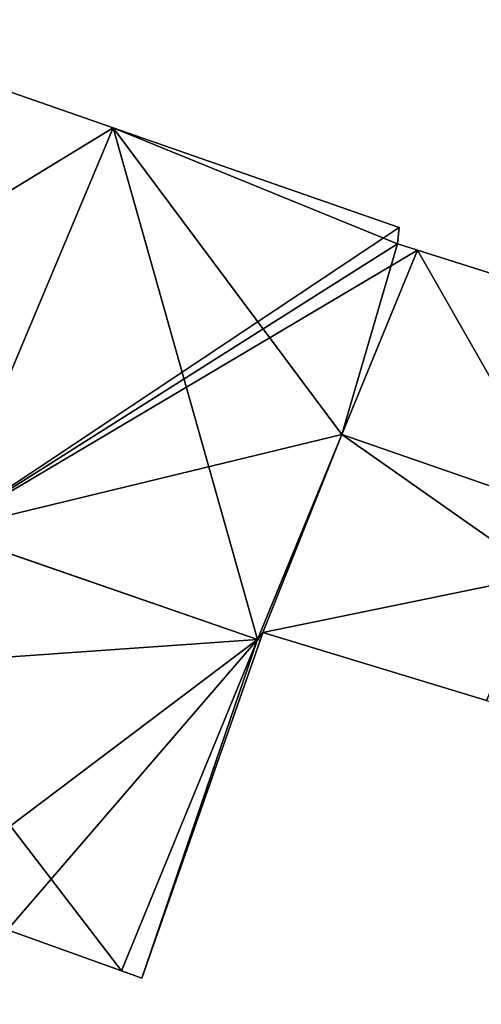
# Model space of a CAD drawing. Units: metres. Extents: x 71871 to 72490, y 346492 to 346968.
# Drawn here: x 72301 to 72310, y 346751 to 346769 of the extents above; entities that cross this region are included whole.
import ezdxf

# ---------------------------------------------------------------- set-up
doc = ezdxf.new("R2010")
doc.units = ezdxf.units.M
for name, color, linetype in [('FacadeFaces', 253, 'Continuous'), ('FloorBoundary', 4, 'Continuous'), ('FloorFaces', 253, 'Continuous'), ('OuterEaves', 4, 'Continuous'), ('RoofFaces', 24, 'Continuous'), ('RoofLines', 2, 'Continuous')]:
    doc.layers.add(name, color=color, linetype=linetype)

msp = doc.modelspace()

# ---------------------------------------------------------------- linework, layer by layer
at = {"layer": 'FacadeFaces'}
for points in [[(72302.819, 346766.894, 270.336), (72302.819, 346766.894, 259.535), (72297.083, 346768.896, 267.482), (72302.819, 346766.894, 270.336)], [(72302.819, 346766.894, 259.535), (72297.083, 346768.896, 259.535), (72297.083, 346768.896, 267.482), (72302.819, 346766.894, 259.535)], [(72308.109, 346765.047, 267.704), (72302.819, 346766.894, 259.535), (72302.819, 346766.894, 270.336), (72308.109, 346765.047, 267.704)], [(72308.109, 346765.047, 259.535), (72302.819, 346766.894, 259.535), (72308.109, 346765.047, 267.704), (72308.109, 346765.047, 259.535)], [(72308.074, 346764.744, 267.664), (72308.109, 346765.047, 259.535), (72308.109, 346765.047, 267.704), (72308.074, 346764.744, 267.664)], [(72308.074, 346764.744, 259.535), (72308.109, 346765.047, 259.535), (72308.074, 346764.744, 267.664), (72308.074, 346764.744, 259.535)], [(72308.446, 346764.627, 263.139), (72307.045, 346761.217, 259.535), (72307.045, 346761.217, 264.534), (72308.446, 346764.627, 263.139)], [(72308.446, 346764.627, 259.535), (72307.045, 346761.217, 259.535), (72308.446, 346764.627, 263.139), (72308.446, 346764.627, 259.535)], [(72307.045, 346761.217, 267.475), (72308.446, 346764.627, 259.535), (72308.446, 346764.627, 267.482), (72307.045, 346761.217, 267.475)], [(72307.045, 346761.217, 259.535), (72308.446, 346764.627, 259.535), (72307.045, 346761.217, 267.475), (72307.045, 346761.217, 259.535)], [(72308.446, 346764.627, 267.482), (72308.074, 346764.744, 259.535), (72308.074, 346764.744, 267.664), (72308.446, 346764.627, 267.482)], [(72308.446, 346764.627, 259.535), (72308.074, 346764.744, 259.535), (72308.446, 346764.627, 267.482), (72308.446, 346764.627, 259.535)], [(72312.623, 346763.312, 263.091), (72308.446, 346764.627, 259.535), (72308.446, 346764.627, 263.139), (72312.623, 346763.312, 263.091)], [(72312.623, 346763.312, 259.535), (72308.446, 346764.627, 259.535), (72312.623, 346763.312, 263.091), (72312.623, 346763.312, 259.535)], [(72307.045, 346761.217, 264.534), (72307.045, 346761.217, 259.535), (72305.487, 346757.422, 262.981), (72307.045, 346761.217, 264.534)], [(72307.045, 346761.217, 259.535), (72305.487, 346757.422, 259.535), (72305.487, 346757.422, 262.981), (72307.045, 346761.217, 259.535)], [(72305.487, 346757.422, 267.479), (72305.487, 346757.422, 259.535), (72307.045, 346761.217, 267.475), (72305.487, 346757.422, 267.479)], [(72305.487, 346757.422, 259.535), (72307.045, 346761.217, 259.535), (72307.045, 346761.217, 267.475), (72305.487, 346757.422, 259.535)], [(72305.535, 346757.405, 262.981), (72305.586, 346757.552, 259.535), (72305.586, 346757.552, 263.04), (72305.535, 346757.405, 262.981)], [(72305.535, 346757.405, 259.535), (72305.586, 346757.552, 259.535), (72305.535, 346757.405, 262.981), (72305.535, 346757.405, 259.535)], [(72305.586, 346757.552, 263.04), (72309.722, 346756.292, 259.535), (72309.722, 346756.292, 263.102), (72305.586, 346757.552, 263.04)], [(72305.586, 346757.552, 259.535), (72309.722, 346756.292, 259.535), (72305.586, 346757.552, 263.04), (72305.586, 346757.552, 259.535)], [(72302.969, 346751.291, 267.473), (72305.487, 346757.422, 259.535), (72305.487, 346757.422, 267.479), (72302.969, 346751.291, 267.473)], [(72302.969, 346751.291, 267.473), (72302.969, 346751.291, 259.535), (72305.487, 346757.422, 259.535), (72302.969, 346751.291, 267.473)], [(72305.487, 346757.422, 261.577), (72305.487, 346757.422, 259.535), (72302.969, 346751.291, 261.577), (72305.487, 346757.422, 261.577)], [(72302.969, 346751.291, 261.577), (72305.487, 346757.422, 259.535), (72302.969, 346751.291, 259.535), (72302.969, 346751.291, 261.577)], [(72303.35, 346751.154, 261.577), (72305.535, 346757.405, 259.535), (72305.535, 346757.405, 261.577), (72303.35, 346751.154, 261.577)], [(72303.35, 346751.154, 259.535), (72305.535, 346757.405, 259.535), (72303.35, 346751.154, 261.577), (72303.35, 346751.154, 259.535)], [(72305.487, 346757.422, 262.981), (72305.487, 346757.422, 259.535), (72305.535, 346757.405, 262.981), (72305.487, 346757.422, 262.981)], [(72305.535, 346757.405, 262.981), (72305.487, 346757.422, 259.535), (72305.535, 346757.405, 259.535), (72305.535, 346757.405, 262.981)], [(72305.535, 346757.405, 261.577), (72305.487, 346757.422, 259.535), (72305.487, 346757.422, 261.577), (72305.535, 346757.405, 261.577)], [(72305.535, 346757.405, 259.535), (72305.487, 346757.422, 259.535), (72305.535, 346757.405, 261.577), (72305.535, 346757.405, 259.535)], [(72300.863, 346752.05, 268.518), (72300.863, 346752.05, 259.535), (72302.969, 346751.291, 267.473), (72300.863, 346752.05, 268.518)], [(72300.863, 346752.05, 259.535), (72302.969, 346751.291, 259.535), (72302.969, 346751.291, 267.473), (72300.863, 346752.05, 259.535)], [(72302.969, 346751.291, 261.577), (72303.35, 346751.154, 259.535), (72303.35, 346751.154, 261.577), (72302.969, 346751.291, 261.577)], [(72302.969, 346751.291, 259.535), (72303.35, 346751.154, 259.535), (72302.969, 346751.291, 261.577), (72302.969, 346751.291, 259.535)]]:
    msp.add_3dface(points, dxfattribs=at)
at = {"layer": 'FloorBoundary'}
for points in [[(72305.487, 346757.422, 259.535), (72307.045, 346761.217, 259.535), (72308.446, 346764.627, 259.535), (72308.074, 346764.744, 259.535), (72308.109, 346765.047, 259.535), (72302.819, 346766.894, 259.535), (72297.083, 346768.896, 259.535), (72293.885, 346761.442, 259.535), (72293.872, 346761.446, 259.535), (72293.812, 346761.271, 259.535), (72291.706, 346755.14, 259.535), (72293.371, 346754.588, 259.535), (72295.784, 346753.787, 259.535), (72295.018, 346751.774, 259.535), (72298.441, 346750.67, 259.535), (72299.176, 346752.658, 259.535), (72300.863, 346752.05, 259.535), (72302.969, 346751.291, 259.535), (72305.487, 346757.422, 259.535)], [(72305.535, 346757.405, 259.535), (72305.586, 346757.552, 259.535), (72309.722, 346756.292, 259.535), (72309.787, 346756.272, 259.535), (72310.749, 346758.614, 259.535), (72311.223, 346759.769, 259.535), (72312.672, 346763.297, 259.535), (72312.623, 346763.312, 259.535), (72308.446, 346764.627, 259.535), (72307.045, 346761.217, 259.535), (72305.487, 346757.422, 259.535), (72305.535, 346757.405, 259.535)], [(72302.969, 346751.291, 259.535), (72303.35, 346751.154, 259.535), (72305.535, 346757.405, 259.535), (72305.487, 346757.422, 259.535), (72302.969, 346751.291, 259.535)]]:
    msp.add_polyline3d(points, dxfattribs=at)
at = {"layer": 'FloorFaces'}
for points in [[(72302.819, 346766.894, 259.535), (72293.885, 346761.442, 259.535), (72297.083, 346768.896, 259.535), (72302.819, 346766.894, 259.535)], [(72305.487, 346757.422, 259.535), (72293.885, 346761.442, 259.535), (72302.819, 346766.894, 259.535), (72305.487, 346757.422, 259.535)], [(72305.487, 346757.422, 259.535), (72302.819, 346766.894, 259.535), (72307.045, 346761.217, 259.535), (72305.487, 346757.422, 259.535)], [(72307.045, 346761.217, 259.535), (72302.819, 346766.894, 259.535), (72308.074, 346764.744, 259.535), (72307.045, 346761.217, 259.535)], [(72308.074, 346764.744, 259.535), (72302.819, 346766.894, 259.535), (72308.109, 346765.047, 259.535), (72308.074, 346764.744, 259.535)], [(72307.045, 346761.217, 259.535), (72308.074, 346764.744, 259.535), (72308.446, 346764.627, 259.535), (72307.045, 346761.217, 259.535)], [(72311.223, 346759.769, 259.535), (72307.045, 346761.217, 259.535), (72308.446, 346764.627, 259.535), (72311.223, 346759.769, 259.535)], [(72311.223, 346759.769, 259.535), (72308.446, 346764.627, 259.535), (72312.623, 346763.312, 259.535), (72311.223, 346759.769, 259.535)], [(72305.487, 346757.422, 259.535), (72299.176, 346752.658, 259.535), (72293.885, 346761.442, 259.535), (72305.487, 346757.422, 259.535)], [(72305.586, 346757.552, 259.535), (72305.487, 346757.422, 259.535), (72307.045, 346761.217, 259.535), (72305.586, 346757.552, 259.535)], [(72305.586, 346757.552, 259.535), (72307.045, 346761.217, 259.535), (72310.749, 346758.614, 259.535), (72305.586, 346757.552, 259.535)], [(72310.749, 346758.614, 259.535), (72307.045, 346761.217, 259.535), (72311.223, 346759.769, 259.535), (72310.749, 346758.614, 259.535)], [(72305.586, 346757.552, 259.535), (72310.749, 346758.614, 259.535), (72309.722, 346756.292, 259.535), (72305.586, 346757.552, 259.535)], [(72305.535, 346757.405, 259.535), (72305.487, 346757.422, 259.535), (72305.586, 346757.552, 259.535), (72305.535, 346757.405, 259.535)], [(72305.487, 346757.422, 259.535), (72300.863, 346752.05, 259.535), (72299.176, 346752.658, 259.535), (72305.487, 346757.422, 259.535)], [(72305.487, 346757.422, 259.535), (72302.969, 346751.291, 259.535), (72300.863, 346752.05, 259.535), (72305.487, 346757.422, 259.535)], [(72302.969, 346751.291, 259.535), (72305.487, 346757.422, 259.535), (72303.35, 346751.154, 259.535), (72302.969, 346751.291, 259.535)], [(72303.35, 346751.154, 259.535), (72305.487, 346757.422, 259.535), (72305.535, 346757.405, 259.535), (72303.35, 346751.154, 259.535)]]:
    msp.add_3dface(points, dxfattribs=at)
at = {"layer": 'OuterEaves'}
for points in [[(72308.446, 346764.627, 267.482), (72308.074, 346764.744, 267.664), (72308.109, 346765.047, 267.704), (72302.819, 346766.894, 270.336), (72297.083, 346768.896, 267.482), (72293.885, 346761.442, 267.479), (72293.872, 346761.446, 267.472), (72293.812, 346761.271, 267.479), (72291.706, 346755.14, 267.698), (72293.371, 346754.588, 268.515), (72295.784, 346753.787, 268.524), (72295.018, 346751.774, 267.522), (72298.441, 346750.67, 267.547), (72299.176, 346752.658, 268.533), (72300.863, 346752.05, 268.518), (72302.969, 346751.291, 267.473), (72305.487, 346757.422, 267.479), (72307.045, 346761.217, 267.475), (72308.446, 346764.627, 267.482)], [(72309.722, 346756.292, 263.102), (72309.787, 346756.272, 263.103), (72310.749, 346758.614, 264.061), (72311.223, 346759.769, 264.534), (72312.672, 346763.297, 263.091), (72312.623, 346763.312, 263.091), (72308.446, 346764.627, 263.139), (72307.045, 346761.217, 264.534), (72305.487, 346757.422, 262.981), (72305.535, 346757.405, 262.981), (72305.586, 346757.552, 263.04), (72309.722, 346756.292, 263.102)], [(72305.535, 346757.405, 261.577), (72305.487, 346757.422, 261.577), (72302.969, 346751.291, 261.577), (72303.35, 346751.154, 261.577), (72305.535, 346757.405, 261.577)]]:
    msp.add_polyline3d(points, dxfattribs=at)
at = {"layer": 'RoofFaces'}
for points in [[(72297.083, 346768.896, 267.482), (72299.686, 346759.432, 270.34), (72302.819, 346766.894, 270.336), (72297.083, 346768.896, 267.482)], [(72302.819, 346766.894, 270.336), (72299.686, 346759.432, 270.34), (72308.109, 346765.047, 267.704), (72302.819, 346766.894, 270.336)], [(72308.109, 346765.047, 267.704), (72299.686, 346759.432, 270.34), (72308.074, 346764.744, 267.664), (72308.109, 346765.047, 267.704)], [(72308.074, 346764.744, 267.664), (72299.686, 346759.432, 270.34), (72308.446, 346764.627, 267.482), (72308.074, 346764.744, 267.664)], [(72308.446, 346764.627, 267.482), (72299.686, 346759.432, 270.34), (72307.045, 346761.217, 267.475), (72308.446, 346764.627, 267.482)], [(72308.446, 346764.627, 263.139), (72307.045, 346761.217, 264.534), (72311.223, 346759.769, 264.534), (72308.446, 346764.627, 263.139)], [(72312.623, 346763.312, 263.091), (72308.446, 346764.627, 263.139), (72311.223, 346759.769, 264.534), (72312.623, 346763.312, 263.091)], [(72307.045, 346761.217, 267.475), (72299.686, 346759.432, 270.34), (72305.487, 346757.422, 267.479), (72307.045, 346761.217, 267.475)], [(72305.487, 346757.422, 262.981), (72305.586, 346757.552, 263.04), (72307.045, 346761.217, 264.534), (72305.487, 346757.422, 262.981)], [(72307.045, 346761.217, 264.534), (72305.586, 346757.552, 263.04), (72310.749, 346758.614, 264.061), (72307.045, 346761.217, 264.534)], [(72311.223, 346759.769, 264.534), (72307.045, 346761.217, 264.534), (72310.749, 346758.614, 264.061), (72311.223, 346759.769, 264.534)], [(72299.686, 346759.432, 270.34), (72298.641, 346756.944, 270.347), (72305.487, 346757.422, 267.479), (72299.686, 346759.432, 270.34)], [(72310.749, 346758.614, 264.061), (72305.586, 346757.552, 263.04), (72309.722, 346756.292, 263.102), (72310.749, 346758.614, 264.061)], [(72305.535, 346757.405, 262.981), (72305.586, 346757.552, 263.04), (72305.487, 346757.422, 262.981), (72305.535, 346757.405, 262.981)], [(72305.487, 346757.422, 267.479), (72298.641, 346756.944, 270.347), (72302.969, 346751.291, 267.473), (72305.487, 346757.422, 267.479)], [(72302.969, 346751.291, 261.577), (72303.35, 346751.154, 261.577), (72305.487, 346757.422, 261.577), (72302.969, 346751.291, 261.577)], [(72305.487, 346757.422, 261.577), (72303.35, 346751.154, 261.577), (72305.535, 346757.405, 261.577), (72305.487, 346757.422, 261.577)], [(72302.969, 346751.291, 267.473), (72298.641, 346756.944, 270.347), (72300.863, 346752.05, 268.518), (72302.969, 346751.291, 267.473)]]:
    msp.add_3dface(points, dxfattribs=at)
at = {"layer": 'RoofLines'}
for points in [[(72302.819, 346766.894, 270.336), (72299.686, 346759.432, 270.34), (72298.641, 346756.944, 270.347)], [(72311.223, 346759.769, 264.534), (72307.045, 346761.217, 264.534)]]:
    msp.add_polyline3d(points, dxfattribs=at)

doc.saveas('drawing.dxf')
